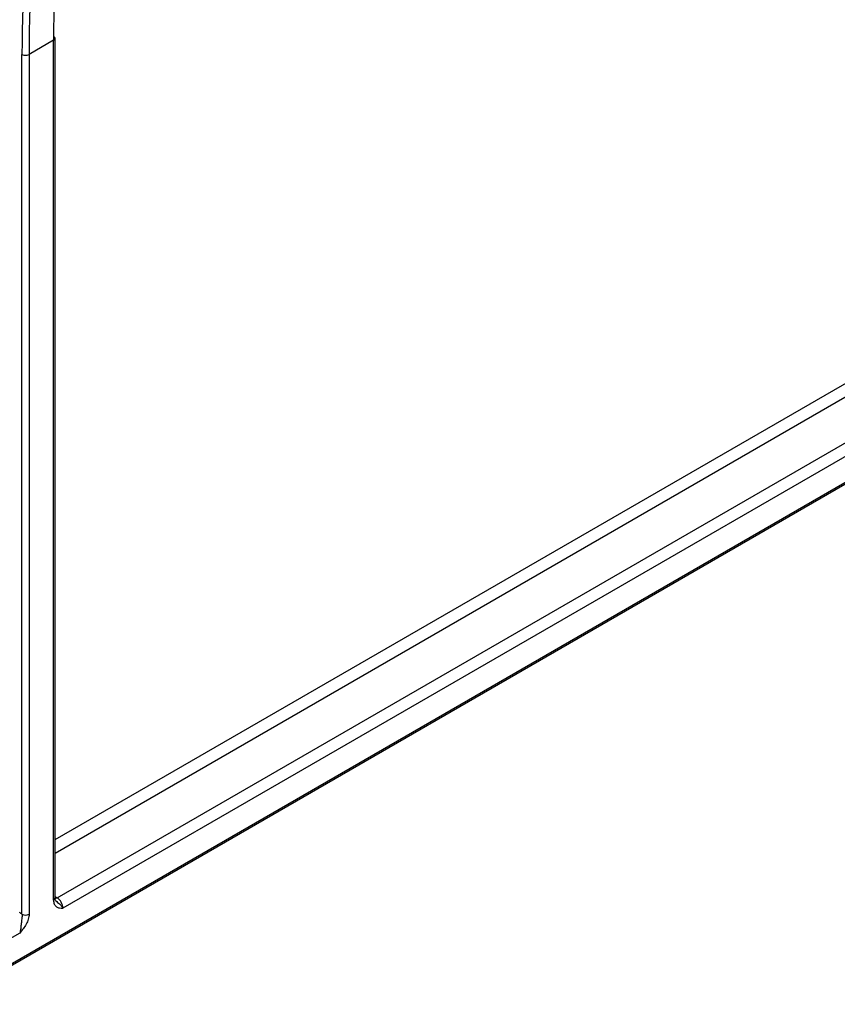
# Model space of a CAD drawing. Units: millimetres. Extents: x -28 to 664, y -32 to 370.
# Drawn here: x 341 to 351, y 93 to 105 of the extents above; entities that cross this region are included whole.
import ezdxf

# ---------------------------------------------------------------- set-up
doc = ezdxf.new("R2010")
doc.units = ezdxf.units.MM

msp = doc.modelspace()

# ---------------------------------------------------------------- linework, layer by layer
at = {"color": 7, "linetype": 'Continuous', "lineweight": 25}
for p, q in [((341.6937, 104.4623), (341.4003, 104.293)), ((341.6937, 94.1633), (341.6937, 104.4623)), ((341.7112, 94.1878), (341.7112, 104.4868)), ((341.3158, 93.9937), (341.3158, 104.2928)), ((341.4003, 104.293), (341.4003, 93.9939)), ((340.3819, 92.9157), (356.419, 102.1737)), ((340.3943, 92.9431), (356.4315, 102.2012)), ((341.7364, 94.1915), (354.9341, 101.8104)), ((355.006, 101.6886), (341.8058, 94.0683)), ((341.2881, 93.7694), (340.3943, 93.2534))]:
    msp.add_line(p, q, dxfattribs=at)
at = {"color": 8, "linetype": 'Continuous', "lineweight": 25}
for p, q in [((341.7112, 94.888), (354.3861, 102.205)), ((354.4568, 102.0811), (341.7112, 94.7233)), ((341.7112, 94.2062), (341.7364, 94.1915))]:
    msp.add_line(p, q, dxfattribs=at)
at = {"color": 8, "linetype": 'Continuous', "lineweight": 25, "flags": 128}
msp.add_lwpolyline([(341.7118, 94.1825), (341.7224, 94.1852), (341.7364, 94.1915)], dxfattribs=at)
at = {"color": 7, "linetype": 'Continuous', "lineweight": 25}
for centre, radius, start, end in [((341.6814, 104.4839), 0.0299, 5.52751, 65.12118), ((341.3578, 104.375), 0.0923, 242.92222, 297.36642), ((341.3578, 94.076), 0.0923, 242.92222, 297.36642)]:
    msp.add_arc(centre, radius, start, end, dxfattribs=at)
at = {"color": 8, "linetype": 'Continuous', "lineweight": 25}
for centre in [(341.6825, 104.4889), (341.6825, 94.1899)]:
    msp.add_arc(centre, 0.0288, 292.7742, 355.90566, dxfattribs=at)
at = {"color": 7, "linetype": 'Continuous', "lineweight": 25}
for centre, major_axis, ratio, start_param, end_param in [((352.9083, 97.8739), (-7.8951, 13.9168), 0.5723022, 0.4407172, 0.789783), ((352.771, 97.7942), (-8.1353, 13.8474), 0.5823979, 0.4319734, 0.7810393), ((352.8131, 97.8189), (-8.1053, 13.7954), 0.5824166, 0.4319565, 0.7810223), ((341.7364, 94.1098), (-0.0487, 0.0873), 0.5672192, 3.9354987, 5.506295), ((341.2863, 93.8507), (-0.1013, 0.1724), 0.5823979, 5.2849399, 5.4934283)]:
    msp.add_ellipse(centre, major_axis=major_axis, ratio=ratio, start_param=start_param, end_param=end_param, dxfattribs=at)
for points, knots in [([(341.6937, 94.1633), (341.6937, 94.145), (341.6969, 94.1288), (341.7088, 94.102), (341.7176, 94.0916), (341.7387, 94.077), (341.751, 94.0727), (341.7776, 94.0684), (341.7918, 94.0683), (341.8058, 94.0683)], [0, 0, 0, 0, 0.25, 0.25, 0.5, 0.5, 0.75, 0.75, 1, 1, 1, 1]), ([(341.7179, 94.1606), (341.7167, 94.162), (341.7144, 94.1648), (341.7107, 94.1782), (341.7113, 94.1875), (341.7113, 94.1879)], [0, 0, 0, 0, 0.5280982, 0.9822684, 1, 1, 1, 1]), ([(341.4003, 93.9939), (341.4003, 93.9756), (341.3971, 93.9558), (341.3851, 93.9151), (341.3764, 93.8946), (341.3553, 93.8556), (341.343, 93.8372), (341.3164, 93.8021), (341.3021, 93.7856), (341.2881, 93.7694)], [0, 0, 0, 0, 0.25, 0.25, 0.5, 0.5, 0.75, 0.75, 1, 1, 1, 1]), ([(341.3158, 93.9937), (341.3174, 93.9771), (341.316, 93.9584), (341.3113, 93.9206), (341.3083, 93.9014), (341.3041, 93.8633), (341.3026, 93.8441), (341.2978, 93.8061), (341.2942, 93.7869), (341.2881, 93.7694)], [0, 0, 0, 0, 0.25, 0.25, 0.5, 0.5, 0.75, 0.75, 1, 1, 1, 1])]:
    msp.add_open_spline(points, degree=3, knots=knots, dxfattribs=at)
at = {"color": 8, "linetype": 'Continuous', "lineweight": 25}
msp.add_open_spline([(341.7182, 94.1608), (341.7195, 94.1589), (341.7311, 94.1428), (341.763, 94.1225), (341.7873, 94.0954), (341.7995, 94.0787), (341.8035, 94.0723), (341.8057, 94.0685), (341.8058, 94.0683)], degree=3, knots=[0, 0, 0, 0, 0.0543702, 0.4668156, 0.7904814, 0.8698813, 0.9940953, 1, 1, 1, 1], dxfattribs=at)

doc.saveas('drawing.dxf')
